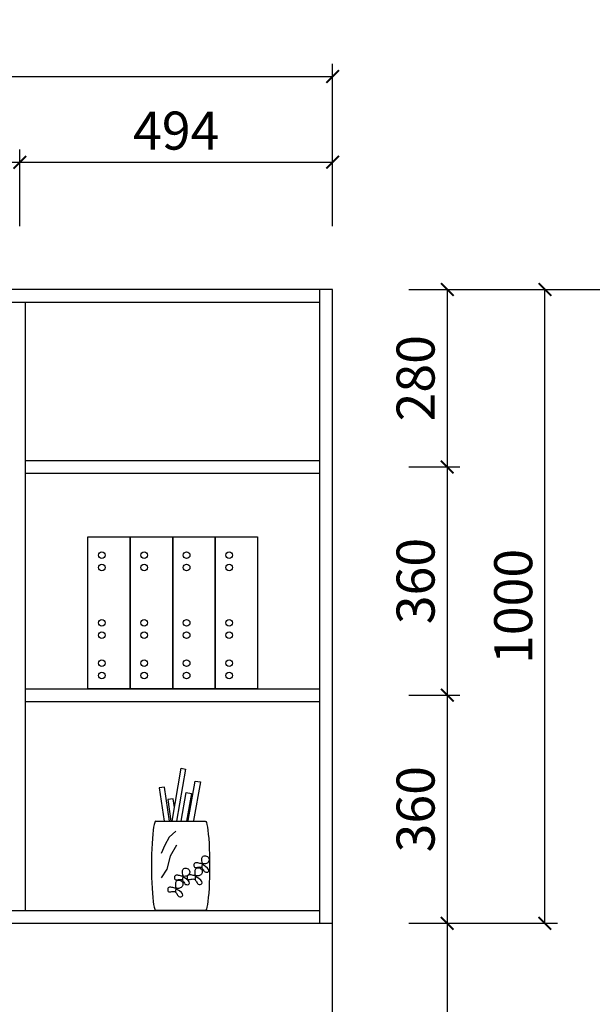
# Model space of a CAD drawing. Extents: x -121056 to -61134, y -176756 to -170382.
# Drawn here: x -104785 to -103882, y -173596 to -172043 of the extents above; entities that cross this region are included whole.
import ezdxf

# ---------------------------------------------------------------- set-up
doc = ezdxf.new("R2010")
doc.units = 0
doc.header["$LTSCALE"] = 2
doc.header["$MEASUREMENT"] = 0
doc.layers.get('0').update_dxf_attribs({"linetype": 'CONTINUOUS'})
doc.layers.get('Defpoints').update_dxf_attribs({"linetype": 'CONTINUOUS'})
for name, color, linetype in [('3', 3, 'CONTINUOUS'), ('7', 7, 'CONTINUOUS'), ('细线', 9, 'CONTINUOUS')]:
    doc.layers.add(name, color=color, linetype=linetype)
doc.layers.add('标注', color=7, linetype='CONTINUOUS', lineweight=25)
doc.styles.add('标注', font='txt', dxfattribs={"height": 60})
doc.dimstyles.new('立面上', dxfattribs={"dimtxt": 60, "dimasz": 20, "dimexe": 20, "dimexo": 120, "dimgap": 20, "dimtad": 1, "dimdec": 0, "dimdsep": 46, "dimtxsty": '标注', "dimblk": 'ARCHTICK', "dimcen": 2.5, "dimadec": 0, "dimazin": 0, "dimtfac": 1, "dimtdec": 0, "dimtmove": 0, "dimatfit": 3, "dimldrblk": 'ARCHTICK', "dimfxl": 1, "dimtolj": 1, "dimtzin": 0, "dimarcsym": 0})

# ---------------------------------------------------------------- blocks, each defined once
blk = doc.blocks.new('_ArchTick')
at = {"color": 0, "linetype": 'ByBlock', "const_width": 0.15}
blk.add_lwpolyline([(-0.5, -0.5), (0.5, 0.5)], dxfattribs=at)
blk = doc.blocks.new('*D28')
at = {"layer": 'Defpoints', "color": 0, "transparency": 16777216}
for p in [(-104291.4, -172468.5), (-104291.4, -174868.5), (-103768.8, -174868.5)]:
    blk.add_point(p, dxfattribs=at)
at = {"layer": '标注', "color": 0, "lineweight": -2, "transparency": 16777216}
for p, q in [((-104171.4, -172468.5), (-103748.8, -172468.5)), ((-103768.8, -172468.5), (-103768.8, -174868.5)), ((-104171.4, -174868.5), (-103748.8, -174868.5))]:
    blk.add_line(p, q, dxfattribs=at)
at = {"layer": '标注', "color": 0, "lineweight": -2, "transparency": 16777216, "xscale": 20, "yscale": 20, "zscale": 20}
for p, rotation in [((-103768.8, -172468.5), 90), ((-103768.8, -174868.5), 270)]:
    blk.add_blockref('_ArchTick', p, dxfattribs=dict(at, rotation=rotation))
at = {"layer": '标注', "color": 0, "transparency": 16777216, "insert": (-103818.8, -173668.5), "char_height": 60, "attachment_point": 5, "rotation": 90, "style": '标注'}
blk.add_mtext('\\A1;2400', dxfattribs=at)
blk = doc.blocks.new('*D42')
at = {"layer": 'Defpoints', "color": 0, "transparency": 16777216}
for p in [(-104291.4, -172468.5), (-104291.4, -172748.5), (-104110.5, -172748.5)]:
    blk.add_point(p, dxfattribs=at)
at = {"layer": '标注', "color": 0, "lineweight": -2, "transparency": 16777216}
for p, q in [((-104171.4, -172468.5), (-104090.5, -172468.5)), ((-104110.5, -172468.5), (-104110.5, -172748.5)), ((-104171.4, -172748.5), (-104090.5, -172748.5))]:
    blk.add_line(p, q, dxfattribs=at)
at = {"layer": '标注', "color": 0, "lineweight": -2, "transparency": 16777216, "xscale": 20, "yscale": 20, "zscale": 20}
for p, rotation in [((-104110.5, -172468.5), 90), ((-104110.5, -172748.5), 270)]:
    blk.add_blockref('_ArchTick', p, dxfattribs=dict(at, rotation=rotation))
at = {"layer": '标注', "color": 0, "transparency": 16777216, "insert": (-104160.5, -172608.5), "char_height": 60, "attachment_point": 5, "rotation": 90, "style": '标注'}
blk.add_mtext('\\A1;280', dxfattribs=at)
blk = doc.blocks.new('*D43')
at = {"layer": 'Defpoints', "color": 0, "transparency": 16777216}
for p in [(-104291.4, -172748.5), (-104291.4, -173108.5), (-104110.5, -173108.5)]:
    blk.add_point(p, dxfattribs=at)
at = {"layer": '标注', "color": 0, "lineweight": -2, "transparency": 16777216}
for p, q in [((-104171.4, -172748.5), (-104090.5, -172748.5)), ((-104110.5, -172748.5), (-104110.5, -173108.5)), ((-104171.4, -173108.5), (-104090.5, -173108.5))]:
    blk.add_line(p, q, dxfattribs=at)
at = {"layer": '标注', "color": 0, "lineweight": -2, "transparency": 16777216, "xscale": 20, "yscale": 20, "zscale": 20}
for p, rotation in [((-104110.5, -172748.5), 90), ((-104110.5, -173108.5), 270)]:
    blk.add_blockref('_ArchTick', p, dxfattribs=dict(at, rotation=rotation))
at = {"layer": '标注', "color": 0, "transparency": 16777216, "insert": (-104160.5, -172928.5), "char_height": 60, "attachment_point": 5, "rotation": 90, "style": '标注'}
blk.add_mtext('\\A1;360', dxfattribs=at)
blk = doc.blocks.new('*D44')
at = {"layer": 'Defpoints', "color": 0, "transparency": 16777216}
for p in [(-104291.4, -173108.5), (-104291.4, -173468.5), (-104110.5, -173468.5)]:
    blk.add_point(p, dxfattribs=at)
at = {"layer": '标注', "color": 0, "lineweight": -2, "transparency": 16777216}
for p, q in [((-104171.4, -173108.5), (-104090.5, -173108.5)), ((-104110.5, -173108.5), (-104110.5, -173468.5)), ((-104171.4, -173468.5), (-104090.5, -173468.5))]:
    blk.add_line(p, q, dxfattribs=at)
at = {"layer": '标注', "color": 0, "lineweight": -2, "transparency": 16777216, "xscale": 20, "yscale": 20, "zscale": 20}
for p, rotation in [((-104110.5, -173108.5), 90), ((-104110.5, -173468.5), 270)]:
    blk.add_blockref('_ArchTick', p, dxfattribs=dict(at, rotation=rotation))
at = {"layer": '标注', "color": 0, "transparency": 16777216, "insert": (-104160.5, -173288.5), "char_height": 60, "attachment_point": 5, "rotation": 90, "style": '标注'}
blk.add_mtext('\\A1;360', dxfattribs=at)
blk = doc.blocks.new('*D45')
at = {"layer": 'Defpoints', "color": 0, "transparency": 16777216}
for p in [(-104291.4, -173468.5), (-104291.4, -174068.5), (-104110.5, -174068.5)]:
    blk.add_point(p, dxfattribs=at)
at = {"layer": '标注', "color": 0, "lineweight": -2, "transparency": 16777216}
for p, q in [((-104171.4, -173468.5), (-104090.5, -173468.5)), ((-104110.5, -173468.5), (-104110.5, -174068.5)), ((-104171.4, -174068.5), (-104090.5, -174068.5))]:
    blk.add_line(p, q, dxfattribs=at)
at = {"layer": '标注', "color": 0, "lineweight": -2, "transparency": 16777216, "xscale": 20, "yscale": 20, "zscale": 20}
for p, rotation in [((-104110.5, -173468.5), 90), ((-104110.5, -174068.5), 270)]:
    blk.add_blockref('_ArchTick', p, dxfattribs=dict(at, rotation=rotation))
at = {"layer": '标注', "color": 0, "transparency": 16777216, "insert": (-104160.5, -173768.5), "char_height": 60, "attachment_point": 5, "rotation": 90, "style": '标注'}
blk.add_mtext('\\A1;600', dxfattribs=at)
blk = doc.blocks.new('*D46')
at = {"layer": 'Defpoints', "color": 0, "transparency": 16777216}
for p in [(-104291.4, -172468.5), (-103956.4, -172468.5), (-104291.4, -173468.5)]:
    blk.add_point(p, dxfattribs=at)
at = {"layer": '标注', "color": 0, "lineweight": -2, "transparency": 16777216}
for p, q in [((-104171.4, -172468.5), (-103936.4, -172468.5)), ((-103956.4, -173468.5), (-103956.4, -172468.5)), ((-104171.4, -173468.5), (-103936.4, -173468.5))]:
    blk.add_line(p, q, dxfattribs=at)
at = {"layer": '标注', "color": 0, "lineweight": -2, "transparency": 16777216, "xscale": 20, "yscale": 20, "zscale": 20}
for p, rotation in [((-103956.4, -172468.5), 90), ((-103956.4, -173468.5), 270)]:
    blk.add_blockref('_ArchTick', p, dxfattribs=dict(at, rotation=rotation))
at = {"layer": '标注', "color": 0, "transparency": 16777216, "insert": (-104006.4, -172968.5), "char_height": 60, "attachment_point": 5, "rotation": 90, "style": '标注'}
blk.add_mtext('\\A1;1000', dxfattribs=at)
blk = doc.blocks.new('*D48')
at = {"layer": 'Defpoints', "color": 0, "transparency": 16777216}
for p in [(-104291.4, -172132.2), (-106761.4, -172468.5), (-104291.4, -172468.5)]:
    blk.add_point(p, dxfattribs=at)
at = {"layer": '标注', "color": 0, "lineweight": -2, "transparency": 16777216}
for p, q in [((-106761.4, -172348.5), (-106761.4, -172112.2)), ((-104291.4, -172348.5), (-104291.4, -172112.2)), ((-106761.4, -172132.2), (-104291.4, -172132.2))]:
    blk.add_line(p, q, dxfattribs=at)
at = {"layer": '标注', "color": 0, "lineweight": -2, "transparency": 16777216, "xscale": 20, "yscale": 20, "zscale": 20, "rotation": 180}
blk.add_blockref('_ArchTick', (-106761.4, -172132.2), dxfattribs=at)
at = {"layer": '标注', "color": 0, "lineweight": -2, "transparency": 16777216, "xscale": 20, "yscale": 20, "zscale": 20}
blk.add_blockref('_ArchTick', (-104291.4, -172132.2), dxfattribs=at)
at = {"layer": '标注', "color": 0, "transparency": 16777216, "insert": (-105526.4, -172082.2), "char_height": 60, "attachment_point": 5, "style": '标注'}
blk.add_mtext('\\A1;2470', dxfattribs=at)
blk = doc.blocks.new('*D52')
at = {"layer": 'Defpoints', "color": 0, "transparency": 16777216}
for p in [(-104785.4, -172267.8), (-105279.4, -172488.5), (-104785.4, -172488.5)]:
    blk.add_point(p, dxfattribs=at)
at = {"layer": '标注', "color": 0, "lineweight": -2, "transparency": 16777216}
for p, q in [((-105279.4, -172368.5), (-105279.4, -172247.8)), ((-104785.4, -172368.5), (-104785.4, -172247.8)), ((-105279.4, -172267.8), (-104785.4, -172267.8))]:
    blk.add_line(p, q, dxfattribs=at)
at = {"layer": '标注', "color": 0, "lineweight": -2, "transparency": 16777216, "xscale": 20, "yscale": 20, "zscale": 20, "rotation": 180}
blk.add_blockref('_ArchTick', (-105279.4, -172267.8), dxfattribs=at)
at = {"layer": '标注', "color": 0, "lineweight": -2, "transparency": 16777216, "xscale": 20, "yscale": 20, "zscale": 20}
blk.add_blockref('_ArchTick', (-104785.4, -172267.8), dxfattribs=at)
at = {"layer": '标注', "color": 0, "transparency": 16777216, "insert": (-105032.4, -172217.8), "char_height": 60, "attachment_point": 5, "style": '标注'}
blk.add_mtext('\\A1;494', dxfattribs=at)
blk = doc.blocks.new('*D53')
at = {"layer": 'Defpoints', "color": 0, "transparency": 16777216}
for p in [(-104291.4, -172267.8), (-104785.4, -172488.5), (-104291.4, -172488.5)]:
    blk.add_point(p, dxfattribs=at)
at = {"layer": '标注', "color": 0, "lineweight": -2, "transparency": 16777216}
for p, q in [((-104785.4, -172368.5), (-104785.4, -172247.8)), ((-104291.4, -172368.5), (-104291.4, -172247.8)), ((-104785.4, -172267.8), (-104291.4, -172267.8))]:
    blk.add_line(p, q, dxfattribs=at)
at = {"layer": '标注', "color": 0, "lineweight": -2, "transparency": 16777216, "xscale": 20, "yscale": 20, "zscale": 20, "rotation": 180}
blk.add_blockref('_ArchTick', (-104785.4, -172267.8), dxfattribs=at)
at = {"layer": '标注', "color": 0, "lineweight": -2, "transparency": 16777216, "xscale": 20, "yscale": 20, "zscale": 20}
blk.add_blockref('_ArchTick', (-104291.4, -172267.8), dxfattribs=at)
at = {"layer": '标注', "color": 0, "transparency": 16777216, "insert": (-104538.4, -172217.8), "char_height": 60, "attachment_point": 5, "style": '标注'}
blk.add_mtext('\\A1;494', dxfattribs=at)
blk = doc.blocks.new('fdsgw346fg')
at = {"layer": '细线', "color": 8}
for points in [[(0, 240), (67, 240), (67, 0), (0, 0)], [(67, 240), (134, 240), (134, 0), (67, 0)], [(134, 240), (201, 240), (201, 0), (134, 0)], [(201, 240), (268, 240), (268, 0), (201, 0)]]:
    blk.add_lwpolyline(points, close=True, dxfattribs=at)
for centre in [(22, 211), (89, 211), (156, 211), (223, 211), (22, 191.5), (89, 191.5), (156, 191.5), (223, 191.5), (22, 104), (89, 104), (156, 104), (223, 104), (22, 84.5), (89, 84.5), (156, 84.5), (223, 84.5), (22, 40.5), (89, 40.5), (156, 40.5), (223, 40.5), (22, 21), (89, 21), (156, 21), (223, 21)]:
    blk.add_circle(centre, 5.22, dxfattribs=at)

msp = doc.modelspace()

# ---------------------------------------------------------------- linework, layer by layer
at = {"layer": '3', "color": 0}
for p, q in [((-104545, -173307.1), (-104530.3, -173223.9)), ((-104523.6, -173225.1), (-104538.1, -173307.1)), ((-104530.3, -173223.9), (-104523.6, -173225.1)), ((-104519.4, -173306.3, 141.5), (-104508.4, -173244.1, 141.5)), ((-104500.2, -173245.5, 141.5), (-104510.9, -173306.3, 141.5)), ((-104508.4, -173244.1, 141.5), (-104500.2, -173245.5, 141.5)), ((-104556.9, -173253.6, 282.9), (-104565.2, -173254.8, 282.9)), ((-104565.2, -173254.8, 282.9), (-104557.4, -173307.1, 282.9)), ((-104548.9, -173307.1, 282.9), (-104556.9, -173253.6, 282.9)), ((-104543.3, -173272.2, 282.9), (-104551.6, -173273.4, 282.9)), ((-104551.6, -173273.4, 282.9), (-104546.6, -173307.1, 282.9)), ((-104541.3, -173285.9, 282.9), (-104543.3, -173272.2, 282.9)), ((-104530.4, -173307.1, 141.5), (-104522.5, -173262.3, 141.5)), ((-104522.5, -173262.3, 141.5), (-104514.3, -173263.8, 141.5)), ((-104514.3, -173263.8, 141.5), (-104521.9, -173307.1, 141.5)), ((-104538.8, -173323), (-104549.4, -173332.8)), ((-104549.4, -173332.8), (-104556.2, -173345)), ((-104556.2, -173345), (-104562.3, -173358.6)), ((-104538, -173345), (-104547.9, -173362.4)), ((-104547.9, -173362.4), (-104553.2, -173382.9)), ((-104498, -173369), (-104497.7, -173365.8)), ((-104497.6, -173373.2), (-104498, -173369)), ((-104497.7, -173365.8), (-104496.9, -173363.7)), ((-104496.9, -173363.7), (-104495.6, -173362.4)), ((-104495.6, -173362.4), (-104494, -173361.8)), ((-104494, -173361.8), (-104492.3, -173361.8)), ((-104492.3, -173361.8), (-104490.7, -173362.3)), ((-104490.7, -173362.3), (-104489.2, -173363)), ((-104489.2, -173363), (-104488.1, -173364)), ((-104488.1, -173364), (-104487.3, -173365.1)), ((-104487.3, -173365.1), (-104486.7, -173366.3)), ((-104486.8, -173370), (-104487.3, -173371.1)), ((-104486.5, -173368.8), (-104486.8, -173370)), ((-104486.7, -173366.3), (-104486.5, -173367.5)), ((-104486.5, -173367.5), (-104486.5, -173368.8)), ((-104553.2, -173382.9), (-104562.3, -173396.5)), ((-104528.6, -173388.5), (-104528.3, -173385.4)), ((-104528.3, -173385.4), (-104527.4, -173383.2)), ((-104527.4, -173383.2), (-104526.1, -173381.9)), ((-104526.1, -173381.9), (-104524.5, -173381.4)), ((-104524.5, -173381.4), (-104522.8, -173381.4)), ((-104522.8, -173381.4), (-104521.2, -173381.8)), ((-104521.2, -173381.8), (-104519.7, -173382.6)), ((-104519.7, -173382.6), (-104518.6, -173383.5)), ((-104518.6, -173383.5), (-104517.8, -173384.6)), ((-104517.8, -173384.6), (-104517.3, -173385.8)), ((-104517.3, -173385.8), (-104517, -173387.1)), ((-104510.6, -173375.9), (-104510.7, -173376.9)), ((-104510.7, -173376.9), (-104510.6, -173378)), ((-104510.2, -173374.9), (-104510.6, -173375.9)), ((-104510.6, -173378), (-104510.2, -173378.9)), ((-104509.7, -173374), (-104510.2, -173374.9)), ((-104510.2, -173378.9), (-104509.7, -173379.7)), ((-104508.9, -173373.4), (-104509.7, -173374)), ((-104509.7, -173379.7), (-104508.9, -173380.2)), ((-104507.9, -173373), (-104508.9, -173373.4)), ((-104508.9, -173380.2), (-104507.9, -173380.4)), ((-104508.7, -173387.9), (-104508.4, -173384.8)), ((-104508.4, -173384.8), (-104507.5, -173382.7)), ((-104506.8, -173372.9), (-104507.9, -173373)), ((-104507.9, -173380.4), (-104506.8, -173380.4)), ((-104507.5, -173382.7), (-104506.2, -173381.4)), ((-104505.4, -173373), (-104506.8, -173372.9)), ((-104506.8, -173380.4), (-104505.5, -173380.2)), ((-104506.2, -173381.4), (-104504.6, -173380.8)), ((-104505.5, -173380.2), (-104504.2, -173379.9)), ((-104504, -173373.3), (-104505.4, -173373)), ((-104504.6, -173380.8), (-104502.9, -173380.8)), ((-104504.2, -173379.9), (-104502.8, -173379.7)), ((-104502.4, -173373.6), (-104504, -173373.3)), ((-104502.9, -173380.8), (-104501.3, -173381.2)), ((-104502.8, -173379.7), (-104501.5, -173379.6)), ((-104500.9, -173374), (-104502.4, -173373.6)), ((-104501.5, -173379.6), (-104500.2, -173379.7)), ((-104501.3, -173381.2), (-104499.8, -173382)), ((-104499.3, -173374.3), (-104500.9, -173374)), ((-104500.2, -173379.7), (-104499.1, -173380)), ((-104499.8, -173382), (-104498.7, -173382.9)), ((-104497.7, -173374.6), (-104499.3, -173374.3)), ((-104498.7, -173382.9), (-104497.9, -173384)), ((-104497.6, -173373.2), (-104498.1, -173380.8)), ((-104498.1, -173380.8), (-104497.3, -173381.8)), ((-104497.9, -173384), (-104497.4, -173385.2)), ((-104496.1, -173374.8), (-104497.7, -173374.6)), ((-104497.4, -173385.2), (-104497.2, -173386.5)), ((-104497.3, -173381.8), (-104496.5, -173383)), ((-104492.1, -173378.9), (-104497.1, -173375.9)), ((-104496.5, -173383), (-104495.7, -173384.3)), ((-104494.7, -173374.8), (-104496.1, -173374.8)), ((-104495.7, -173384.3), (-104494.9, -173385.5)), ((-104494.9, -173385.5), (-104494, -173386.6)), ((-104493.3, -173374.8), (-104494.7, -173374.8)), ((-104492, -173374.5), (-104493.3, -173374.8)), ((-104488.9, -173381.5), (-104492.1, -173378.9)), ((-104490.8, -173374.2), (-104492, -173374.5)), ((-104489.7, -173373.6), (-104490.8, -173374.2)), ((-104488.7, -173373), (-104489.7, -173373.6)), ((-104487.2, -173383.7), (-104488.9, -173381.5)), ((-104487.9, -173372.1), (-104488.7, -173373)), ((-104487.3, -173371.1), (-104487.9, -173372.1)), ((-104487.4, -173386.8), (-104486.8, -173385.5)), ((-104486.8, -173385.5), (-104487.2, -173383.7)), ((-104541.1, -173395.4), (-104541.2, -173396.5)), ((-104541.2, -173396.5), (-104541.1, -173397.5)), ((-104540.8, -173394.4), (-104541.1, -173395.4)), ((-104541.1, -173397.5), (-104540.8, -173398.5)), ((-104540.2, -173393.6), (-104540.8, -173394.4)), ((-104540.8, -173398.5), (-104540.2, -173399.2)), ((-104539.4, -173392.9), (-104540.2, -173393.6)), ((-104540.2, -173399.2), (-104539.4, -173399.8)), ((-104538.5, -173392.6), (-104539.4, -173392.9)), ((-104539.4, -173399.8), (-104538.5, -173400)), ((-104537.3, -173392.5), (-104538.5, -173392.6)), ((-104538.5, -173400), (-104537.3, -173399.9)), ((-104538, -173402.2), (-104536.7, -173400.9)), ((-104535.9, -173392.6), (-104537.3, -173392.5)), ((-104537.3, -173399.9), (-104536, -173399.7)), ((-104536.7, -173400.9), (-104535.1, -173400.3)), ((-104536, -173399.7), (-104534.7, -173399.5)), ((-104534.5, -173392.8), (-104535.9, -173392.6)), ((-104535.1, -173400.3), (-104533.5, -173400.3)), ((-104534.7, -173399.5), (-104533.3, -173399.2)), ((-104533, -173393.1), (-104534.5, -173392.8)), ((-104533.5, -173400.3), (-104531.8, -173400.8)), ((-104533.3, -173399.2), (-104532, -173399.1)), ((-104531.4, -173393.5), (-104533, -173393.1)), ((-104532, -173399.1), (-104530.7, -173399.2)), ((-104531.8, -173400.8), (-104530.3, -173401.5)), ((-104529.8, -173393.9), (-104531.4, -173393.5)), ((-104530.7, -173399.2), (-104529.6, -173399.6)), ((-104528.2, -173394.1), (-104529.8, -173393.9)), ((-104528.1, -173392.7), (-104528.6, -173388.5)), ((-104528.1, -173392.7), (-104528.6, -173400.3)), ((-104528.6, -173400.3), (-104527.8, -173401.4)), ((-104526.7, -173394.3), (-104528.2, -173394.1)), ((-104527.8, -173401.4), (-104527, -173402.6)), ((-104522.6, -173398.5), (-104527.7, -173395.4)), ((-104525.2, -173394.4), (-104526.7, -173394.3)), ((-104523.8, -173394.3), (-104525.2, -173394.4)), ((-104522.5, -173394.1), (-104523.8, -173394.3)), ((-104519.4, -173401.1), (-104522.6, -173398.5)), ((-104521.3, -173393.7), (-104522.5, -173394.1)), ((-104520.2, -173393.2), (-104521.3, -173393.7)), ((-104521.2, -173394.8), (-104521.3, -173395.9)), ((-104521.3, -173395.9), (-104521.2, -173396.9)), ((-104520.9, -173393.8), (-104521.2, -173394.8)), ((-104521.2, -173396.9), (-104520.9, -173397.9)), ((-104520.3, -173393), (-104520.9, -173393.8)), ((-104520.9, -173397.9), (-104520.3, -173398.7)), ((-104519.6, -173392.4), (-104520.3, -173393)), ((-104520.3, -173398.7), (-104519.6, -173399.2)), ((-104519.2, -173392.5), (-104520.2, -173393.2)), ((-104518.6, -173392), (-104519.6, -173392.4)), ((-104519.6, -173399.2), (-104518.6, -173399.4)), ((-104517.8, -173403.3), (-104519.4, -173401.1)), ((-104518.4, -173391.7), (-104519.2, -173392.5)), ((-104517.4, -173391.9), (-104518.6, -173392)), ((-104518.6, -173399.4), (-104517.4, -173399.3)), ((-104517.8, -173390.7), (-104518.4, -173391.7)), ((-104517.3, -173389.5), (-104517.8, -173390.7)), ((-104516.1, -173392), (-104517.4, -173391.9)), ((-104517.4, -173399.3), (-104516.1, -173399.1)), ((-104517.1, -173388.3), (-104517.3, -173389.5)), ((-104517, -173387.1), (-104517.1, -173388.3)), ((-104514.6, -173392.2), (-104516.1, -173392)), ((-104516.1, -173399.1), (-104514.8, -173398.9)), ((-104514.8, -173398.9), (-104513.4, -173398.6)), ((-104513.1, -173392.6), (-104514.6, -173392.2)), ((-104513.4, -173398.6), (-104512.1, -173398.5)), ((-104511.5, -173392.9), (-104513.1, -173392.6)), ((-104512.1, -173398.5), (-104510.8, -173398.6)), ((-104509.9, -173393.3), (-104511.5, -173392.9)), ((-104510.8, -173398.6), (-104509.7, -173399)), ((-104508.3, -173393.6), (-104509.9, -173393.3)), ((-104508.2, -173392.2), (-104508.7, -173387.9)), ((-104508.2, -173392.2), (-104508.7, -173399.8)), ((-104508.7, -173399.8), (-104507.9, -173400.8)), ((-104506.8, -173393.7), (-104508.3, -173393.6)), ((-104507.9, -173400.8), (-104507.1, -173402)), ((-104502.7, -173397.9), (-104507.8, -173394.8)), ((-104505.3, -173393.8), (-104506.8, -173393.7)), ((-104503.9, -173393.7), (-104505.3, -173393.8)), ((-104502.6, -173393.5), (-104503.9, -173393.7)), ((-104499.5, -173400.5), (-104502.7, -173397.9)), ((-104501.4, -173393.1), (-104502.6, -173393.5)), ((-104500.3, -173392.6), (-104501.4, -173393.1)), ((-104499.4, -173391.9), (-104500.3, -173392.6)), ((-104497.9, -173402.7), (-104499.5, -173400.5)), ((-104498.5, -173391.1), (-104499.4, -173391.9)), ((-104497.9, -173390.1), (-104498.5, -173391.1)), ((-104497.4, -173389), (-104497.9, -173390.1)), ((-104497.2, -173387.7), (-104497.4, -173389)), ((-104497.2, -173386.5), (-104497.2, -173387.7)), ((-104494, -173386.6), (-104492.9, -173387.5)), ((-104492.9, -173387.5), (-104491.6, -173388)), ((-104491.6, -173388), (-104490.1, -173388)), ((-104490.1, -173388), (-104488.5, -173387.6)), ((-104488.5, -173387.6), (-104487.4, -173386.8)), ((-104551.7, -173414.4), (-104551.8, -173415.4)), ((-104551.8, -173415.4), (-104551.7, -173416.5)), ((-104551.4, -173413.4), (-104551.7, -173414.4)), ((-104551.7, -173416.5), (-104551.4, -173417.4)), ((-104550.8, -173412.5), (-104551.4, -173413.4)), ((-104550.1, -173411.9), (-104550.8, -173412.5)), ((-104549.1, -173411.5), (-104550.1, -173411.9)), ((-104547.9, -173411.4), (-104549.1, -173411.5)), ((-104546.6, -173411.5), (-104547.9, -173411.4)), ((-104545.1, -173411.8), (-104546.6, -173411.5)), ((-104543.6, -173412.1), (-104545.1, -173411.8)), ((-104542, -173412.5), (-104543.6, -173412.1)), ((-104540.4, -173412.8), (-104542, -173412.5)), ((-104538.8, -173413.1), (-104540.4, -173412.8)), ((-104538.8, -173411.7), (-104539.3, -173419.3)), ((-104539.2, -173407.5), (-104538.9, -173404.3)), ((-104538.8, -173411.7), (-104539.2, -173407.5)), ((-104538.9, -173404.3), (-104538, -173402.2)), ((-104537.3, -173413.3), (-104538.8, -173413.1)), ((-104533.2, -173417.4), (-104538.3, -173414.4)), ((-104535.8, -173413.3), (-104537.3, -173413.3)), ((-104534.4, -173413.3), (-104535.8, -173413.3)), ((-104533.1, -173413), (-104534.4, -173413.3)), ((-104531.9, -173412.7), (-104533.1, -173413)), ((-104530.8, -173412.1), (-104531.9, -173412.7)), ((-104529.9, -173411.5), (-104530.8, -173412.1)), ((-104530.3, -173401.5), (-104529.2, -173402.5)), ((-104529.1, -173410.6), (-104529.9, -173411.5)), ((-104529.2, -173402.5), (-104528.4, -173403.6)), ((-104528.4, -173409.6), (-104529.1, -173410.6)), ((-104528.4, -173403.6), (-104527.9, -173404.8)), ((-104528, -173408.5), (-104528.4, -173409.6)), ((-104527.7, -173407.3), (-104528, -173408.5)), ((-104527.9, -173404.8), (-104527.7, -173406)), ((-104527.7, -173406), (-104527.7, -173407.3)), ((-104527, -173402.6), (-104526.2, -173403.8)), ((-104526.2, -173403.8), (-104525.4, -173405.1)), ((-104525.4, -173405.1), (-104524.5, -173406.2)), ((-104524.5, -173406.2), (-104523.4, -173407)), ((-104523.4, -173407), (-104522.1, -173407.5)), ((-104522.1, -173407.5), (-104520.6, -173407.6)), ((-104520.6, -173407.6), (-104519.1, -173407.2)), ((-104519.1, -173407.2), (-104517.9, -173406.3)), ((-104517.9, -173406.3), (-104517.4, -173405)), ((-104517.4, -173405), (-104517.8, -173403.3)), ((-104507.1, -173402), (-104506.4, -173403.3)), ((-104506.4, -173403.3), (-104505.5, -173404.5)), ((-104505.5, -173404.5), (-104504.6, -173405.6)), ((-104504.6, -173405.6), (-104503.5, -173406.5)), ((-104503.5, -173406.5), (-104502.2, -173407)), ((-104502.2, -173407), (-104500.7, -173407)), ((-104500.7, -173407), (-104499.2, -173406.6)), ((-104499.2, -173406.6), (-104498, -173405.7)), ((-104498, -173405.7), (-104497.5, -173404.4)), ((-104497.5, -173404.4), (-104497.9, -173402.7)), ((-104551.4, -173417.4), (-104550.8, -173418.2)), ((-104550.8, -173418.2), (-104550.1, -173418.7)), ((-104550.1, -173418.7), (-104549.1, -173418.9)), ((-104549.1, -173418.9), (-104547.9, -173418.9)), ((-104547.9, -173418.9), (-104546.7, -173418.7)), ((-104546.7, -173418.7), (-104545.3, -173418.4)), ((-104545.3, -173418.4), (-104543.9, -173418.2)), ((-104543.9, -173418.2), (-104542.6, -173418.1)), ((-104542.6, -173418.1), (-104541.3, -173418.2)), ((-104541.3, -173418.2), (-104540.2, -173418.5)), ((-104539.3, -173419.3), (-104538.4, -173420.3)), ((-104538.4, -173420.3), (-104537.6, -173421.5)), ((-104537.6, -173421.5), (-104536.9, -173422.8)), ((-104536.9, -173422.8), (-104536.1, -173424)), ((-104536.1, -173424), (-104535.1, -173425.1)), ((-104535.1, -173425.1), (-104534, -173426)), ((-104534, -173426), (-104532.7, -173426.5)), ((-104530, -173420), (-104533.2, -173417.4)), ((-104532.7, -173426.5), (-104531.2, -173426.5)), ((-104531.2, -173426.5), (-104529.7, -173426.1)), ((-104528.4, -173422.2), (-104530, -173420)), ((-104529.7, -173426.1), (-104528.5, -173425.3)), ((-104528.5, -173425.3), (-104528, -173424)), ((-104528, -173424), (-104528.4, -173422.2))]:
    msp.add_line(p, q, dxfattribs=at)
at = {"layer": '7', "color": 0}
for p, q in [((-104570.5, -173307.1), (-104492.6, -173307.1)), ((-104492.6, -173448.5), (-104570.5, -173448.5))]:
    msp.add_line(p, q, dxfattribs=at)
msp.add_ellipse((-104570.5, -173377.8), major_axis=(0, 70.7), ratio=0.099003, start_param=0, end_param=3.141593, dxfattribs=at)
at = {"layer": '7', "color": 0, "extrusion": (0, 0, -1)}
msp.add_ellipse((-104492.6, -173377.8), major_axis=(0, 70.7), ratio=0.099003, start_param=0, end_param=3.141593, dxfattribs=at)
at = {"layer": '标注', "color": 0}
for p, q in [((-104291.4, -172468.5), (-108961.4, -172468.5)), ((-104311.4, -173468.5), (-104311.4, -172468.5)), ((-104291.4, -174868.5), (-104291.4, -172468.5)), ((-106741.4, -172488.5), (-104311.4, -172488.5)), ((-104776.4, -173448.5), (-104776.4, -172488.5)), ((-104776.4, -172738.5), (-104311.4, -172738.5)), ((-104776.4, -172758.5), (-104311.4, -172758.5)), ((-104776.4, -173098.5), (-104311.4, -173098.5)), ((-104776.4, -173118.5), (-104311.4, -173118.5)), ((-106741.4, -173448.5), (-104311.4, -173448.5)), ((-106761.4, -173468.5), (-104291.4, -173468.5))]:
    msp.add_line(p, q, dxfattribs=at)

# ---------------------------------------------------------------- block references
at = {"layer": '细线', "color": 0}
msp.add_blockref('fdsgw346fg', (-104677.9, -173098.5), dxfattribs=at)

# ---------------------------------------------------------------- dimensions: what is measured, and where the dimension line sits
at = {"layer": '标注', "color": 0}
dim = msp.add_linear_dim(base=(-104291.4, -172132.2), p1=(-106761.4, -172468.5), p2=(-104291.4, -172468.5), dimstyle='立面上', dxfattribs=at)
dim.commit()
dim.dimension.update_dxf_attribs({"geometry": '*D48', "text_midpoint": (-105526.4, -172082.2)})
for base, p1, p2, picture, middle in [((-104785.4, -172267.8), (-105279.4, -172488.5), (-104785.4, -172488.5), '*D52', (-105032.4, -172217.8)), ((-104291.4, -172267.8), (-104785.4, -172488.5), (-104291.4, -172488.5), '*D53', (-104538.4, -172217.8))]:
    dim = msp.add_linear_dim(base=base, p1=p1, p2=p2, dimstyle='立面上', override={"dimtmove": 1}, dxfattribs=at)
    dim.commit()
    dim.dimension.update_dxf_attribs({"geometry": picture, "text_midpoint": middle})
for base, p1, p2, picture, middle in [((-103768.8, -174868.5), (-104291.4, -172468.5), (-104291.4, -174868.5), '*D28', (-103818.8, -173668.5)), ((-104110.5, -172748.5), (-104291.4, -172468.5), (-104291.4, -172748.5), '*D42', (-104160.5, -172608.5)), ((-103956.4, -172468.5), (-104291.4, -173468.5), (-104291.4, -172468.5), '*D46', (-104006.4, -172968.5)), ((-104110.5, -173108.5), (-104291.4, -172748.5), (-104291.4, -173108.5), '*D43', (-104160.5, -172928.5)), ((-104110.5, -173468.5), (-104291.4, -173108.5), (-104291.4, -173468.5), '*D44', (-104160.5, -173288.5)), ((-104110.5, -174068.5), (-104291.4, -173468.5), (-104291.4, -174068.5), '*D45', (-104160.5, -173768.5))]:
    dim = msp.add_linear_dim(base=base, p1=p1, p2=p2, angle=90, dimstyle='立面上', dxfattribs=at)
    dim.commit()
    dim.dimension.update_dxf_attribs({"geometry": picture, "text_midpoint": middle})

doc.saveas('drawing.dxf')
